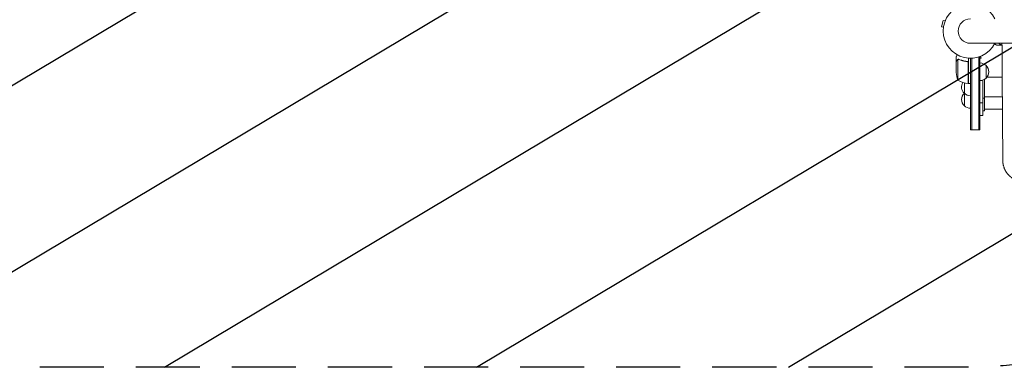
# Model space of a CAD drawing. Units: millimetres. Extents: x -3351 to 3825, y -2778 to 3901.
# Drawn here: x -1885 to 67, y -1749 to -1059 of the extents above; entities that cross this region are included whole.
import ezdxf

# ---------------------------------------------------------------- set-up
doc = ezdxf.new("R2010")
doc.units = ezdxf.units.MM
doc.header["$LTSCALE"] = 20
doc.linetypes.add('HIDDEN', pattern=[9.525, 6.35, -3.175])
for name, color, linetype in [('2d', 230, 'Continuous'), ('EN-Free_Space', 10, 'HIDDEN'), ('EN-Free_Space_Hatch', 10, 'HIDDEN')]:
    doc.layers.add(name, color=color, linetype=linetype)

msp = doc.modelspace()

# ---------------------------------------------------------------- hatches: boundary and pattern name
at = {"layer": 'EN-Free_Space_Hatch'}
h = msp.add_hatch(dxfattribs=at)
h.set_pattern_fill('ANSI31', color=256, scale=100)
h.set_pattern_definition([(30.8695, (1528.96, 2339.6), (-162.905, 272.522), [])])
edge = h.paths.add_edge_path()
edge.add_arc((-9, -333), 1000, 73.0015, 90, ccw=False)
edge.add_arc((2236.5, 1053.8), 2000, 165.8695, 192.4294, ccw=False)
edge.add_line((297, 1542.1), (559.2, 2583.7))
edge.add_arc((1529, 2339.6), 1000, -14.1305, 165.8695, ccw=False)
edge.add_line((2498.7, 2095.5), (2236.5, 1053.8))
edge.add_line((2236.5, 1053.8), (2392.6, 783.4))
edge.add_arc((1526.6, 283.4), 1000, -122.3842, 30, ccw=False)
edge.add_line((991, -561.1), (991, -749))
edge.add_arc((-9, -749), 1000, 270, 360, ccw=False)
edge.add_line((-9, -1749), (-1850.7, -1749))
edge.add_arc((-1850.7, -749), 1000, 180, 270, ccw=False)
edge.add_line((-2850.7, -749), (-2850.7, -333))
edge.add_arc((-1850.7, -333), 1000, 90, 180, ccw=False)
edge.add_line((-1850.7, 667), (-9, 667))

# ---------------------------------------------------------------- linework, layer by layer
at = {"layer": '2d', "lineweight": 0}
for p, q in [((-53.8, -1060.9), (-57.1, -1073.4)), ((-53.5, -1074.4), (-57.1, -1073.4)), ((-50.1, -1061.8), (-53.8, -1060.9)), ((0, -1106.1), (1082, -1106.1)), ((20.2, -1132.1), (21.1, -1135.8)), ((-28, -1142.3), (-28, -1132.5)), ((-28, -1142.3), (-27.9, -1142.3)), ((-28, -1142.5), (-28, -1164.4)), ((-24.7, -1138.4), (-24.7, -1179.2)), ((-23.8, -1138.2), (-23.8, -1138.2)), ((-7.8, -1142.3), (-6.3, -1142.3)), ((-4.2, -1186.2), (-4.2, -1145.4)), ((-4, -1135.8), (-4, -1186.2)), ((0, -1136), (0, -1277.8)), ((2.5, -1135.9), (2.5, -1277.8)), ((16.5, -1277.8), (16.5, -1133.4)), ((19, -1132.8), (18.3, -1132.8)), ((19, -1277.8), (19, -1132.8)), ((19, -1136.3), (21.1, -1135.8)), ((31, -1150.3), (31, -1175.3)), ((-12, -1230.3), (-12, -1184.8)), ((-4, -1186.2), (0, -1186.2)), ((24.5, -1179.3), (24.5, -1249.3)), ((28, -1177.6), (28, -1240.3)), ((32.8, -1173.3), (63, -1173.3)), ((24.5, -1224.3), (19, -1224.3)), ((28, -1215.3), (24.5, -1215.3)), ((28, -1212.3), (63.3, -1212.3)), ((24.5, -1249.3), (19, -1249.3)), ((28, -1240.3), (24.5, -1240.3)), ((28, -1237.3), (63.4, -1237.3)), ((0, -1277.8), (19, -1277.8))]:
    msp.add_line(p, q, dxfattribs=at)
for centre, radius, start, end in [((0, -1082), 54, 26.5656, 333.4344), ((0, -1082), 24.2, 90, 270), ((18.8, -1162.3), 17, 44.1865, 89.3587), ((19.5, -1162.8), 17, 312.6679, 47.3321), ((21.9, -1161.2), 50, 183.6243, 201.1002), ((1.3, -1136.5), 50, 238.6503, 263.5272), ((-0.5, -1192.8), 17, 148.2442, 227.3321), ((-4, -1183.2), 3, 263.5272, 266.8088), ((0.2, -1192.3), 17, 104.2697, 104.9663), ((18.8, -1163.3), 17, 270.6413, 315.8135), ((-0.5, -1217.8), 17, 132.6679, 227.3321), ((0.2, -1193.3), 17, 224.1865, 269.3587), ((0.2, -1217.3), 17, 135.1042, 135.8135), ((0.2, -1218.3), 17, 224.1865, 269.3587)]:
    msp.add_arc(centre, radius, start, end, dxfattribs=at)
for points, knots in [([(52.4, -1110), (52.4, -1110), (52.4, -1110), (52.4, -1110), (52.4, -1110), (52.3, -1110), (52.3, -1110), (52.3, -1110), (52.3, -1110), (52.2, -1109.9), (52.1, -1109.9), (51.8, -1109.7), (51.4, -1109.5), (50.8, -1109.1), (50.5, -1108.9), (50, -1108.6), (49.7, -1108.4), (48.8, -1108), (48.3, -1107.7), (47.7, -1107.3)], [0.03093242, 0.03093242, 0.03093242, 0.03093242, 0.03756195, 0.03756195, 0.04131815, 0.04131815, 0.04225719, 0.04225719, 0.04319624, 0.04319624, 0.04507434, 0.04507434, 0.04883054, 0.04883054, 0.05070863, 0.05070863, 0.05258673, 0.05258673, 0.05569792, 0.05569792, 0.05569792, 0.05569792]), ([(56.6, -1106.1), (56.8, -1106.3), (56.9, -1106.4), (57.5, -1107), (57.9, -1107.5), (58.5, -1108.1), (58.7, -1108.2), (59, -1108.6), (59.2, -1108.7), (59.6, -1109.2), (59.8, -1109.4), (60.1, -1109.6), (60.1, -1109.7), (60.2, -1109.7), (60.2, -1109.7), (60.2, -1109.8), (60.2, -1109.8), (60.3, -1109.8), (60.3, -1109.8), (60.3, -1109.8), (60.3, -1109.8), (60.3, -1109.8), (60.3, -1109.8), (60.3, -1109.8)], [0.0024728, 0.0024728, 0.0024728, 0.0024728, 0.0035063, 0.0035063, 0.0070126, 0.0070126, 0.00876575, 0.00876575, 0.0105189, 0.0105189, 0.0140252, 0.0140252, 0.01577835, 0.01577835, 0.01665493, 0.01665493, 0.0175315, 0.0175315, 0.02103781, 0.02103781, 0.02454411, 0.02454411, 0.0274484, 0.0274484, 0.0274484, 0.0274484]), ([(56.9, -1106.1), (57, -1106.3), (57.2, -1106.4), (57.8, -1107), (58.2, -1107.4), (58.8, -1108), (59, -1108.2), (59.3, -1108.6), (59.5, -1108.7), (59.9, -1109.1), (60.1, -1109.4), (60.3, -1109.6), (60.4, -1109.6), (60.5, -1109.7), (60.5, -1109.8), (60.5, -1109.8), (60.5, -1109.8), (60.6, -1109.8), (60.6, -1109.8), (60.6, -1109.8), (60.6, -1109.8), (60.6, -1109.8)], [0.00255504, 0.00255504, 0.00255504, 0.00255504, 0.00350666, 0.00350666, 0.00701332, 0.00701332, 0.00876665, 0.00876665, 0.01051997, 0.01051997, 0.01402663, 0.01402663, 0.01577996, 0.01577996, 0.01753329, 0.01753329, 0.02103995, 0.02103995, 0.02454661, 0.02454661, 0.02744921, 0.02744921, 0.02744921, 0.02744921]), ([(62.6, -1106.1), (62.7, -1115.5), (62.7, -1124.7), (62.8, -1138.9), (62.8, -1144.1), (62.9, -1151.7), (62.9, -1155.5), (62.9, -1159.9), (62.9, -1162.1), (62.9, -1163.1), (62.9, -1163.5), (62.9, -1163.6), (62.9, -1163.7), (62.9, -1163.8), (63, -1164), (63, -1174.7), (63.1, -1185.2), (63.2, -1200.3), (63.2, -1205.3), (63.3, -1212.7), (63.3, -1216.4), (63.3, -1220.6), (63.3, -1222.7), (63.3, -1223.8), (63.3, -1224.3), (63.3, -1224.4), (63.3, -1224.5), (63.3, -1224.6), (63.3, -1224.7), (63.4, -1235), (63.5, -1245.1), (63.6, -1259.8), (63.6, -1264.6), (63.7, -1271.8), (63.7, -1275.3), (63.8, -1279.4), (63.8, -1281.5), (63.8, -1282.5), (63.8, -1283), (63.8, -1283.2), (63.8, -1283.3), (63.8, -1283.4), (63.8, -1283.5), (63.8, -1288.4), (63.9, -1293.2), (64, -1300.4), (64, -1303.9), (64, -1308), (64, -1310.1), (64.1, -1311.1), (64.1, -1311.5), (64.1, -1311.8), (64.1, -1312), (64.1, -1314.5), (64.1, -1318), (64.2, -1322.2), (64.2, -1323.9), (64.2, -1325.1), (64.2, -1325.7), (64.2, -1327.4), (64.2, -1329.1), (64.2, -1331.2), (64.3, -1332.2), (64.3, -1332.7), (64.3, -1333), (64.3, -1333.1), (64.3, -1333.2), (64.3, -1333.2), (64.3, -1335.4), (64.3, -1337.8), (64.3, -1340.2)], [0.0196178, 0.0196178, 0.0196178, 0.0196178, 0.1282792, 0.1282792, 0.190545, 0.190545, 0.2216779, 0.2372443, 0.2450275, 0.2489192, 0.2498921, 0.2498921, 0.2503785, 0.2503785, 0.250865, 0.2528108, 0.3773423, 0.3773423, 0.4396081, 0.4396081, 0.470741, 0.4863074, 0.4940906, 0.4979822, 0.499928, 0.499928, 0.5004145, 0.5004145, 0.5009009, 0.5018738, 0.6264054, 0.6264054, 0.6886712, 0.6886712, 0.719804, 0.7353705, 0.7431537, 0.7470453, 0.7489911, 0.749964, 0.749964, 0.7504505, 0.7504505, 0.7509369, 0.8132027, 0.8132027, 0.8443356, 0.859902, 0.8676852, 0.8715768, 0.8735227, 0.8735227, 0.8754685, 0.8754685, 0.9066013, 0.9221678, 0.929951, 0.929951, 0.9377342, 0.9377342, 0.9533007, 0.9610839, 0.9649755, 0.9669213, 0.9678942, 0.9683807, 0.9683807, 0.9688671, 0.9688671, 1, 1, 1, 1]), ([(-26.1, -1129.3), (-26.2, -1129.4), (-26.3, -1129.5), (-26.5, -1129.9), (-26.7, -1130.2), (-26.9, -1130.6), (-27, -1130.8), (-27.1, -1131), (-27.2, -1131.1), (-27.2, -1131.1), (-27.8, -1132.1), (-28, -1132.5), (-28, -1132.5)], [0.1031592, 0.1031592, 0.1031592, 0.1031592, 0.125, 0.125, 0.1875, 0.1875, 0.21875, 0.234375, 0.234375, 0.25, 0.25, 0.5, 0.5, 0.5, 0.5]), ([(-26.4, -1139.7), (-26.8, -1140.4), (-27.1, -1141), (-27.7, -1142), (-27.9, -1142.3), (-28, -1142.5)], [0, 0, 0, 0, 0.00517024, 0.00517024, 0.01034048, 0.01034048, 0.01034048, 0.01034048]), ([(-26.4, -1139.5), (-26.3, -1139.4), (-26.2, -1139.2), (-26.1, -1139), (-26, -1139), (-25.9, -1138.9), (-25.9, -1138.8), (-25.8, -1138.8), (-25.8, -1138.8), (-25.8, -1138.8), (-25.8, -1138.7), (-25.8, -1138.7), (-25.5, -1138.5), (-25.3, -1138.4), (-25, -1138.3)], [0, 0, 0, 0, 0.25, 0.25, 0.375, 0.375, 0.4375, 0.46875, 0.484375, 0.492187, 0.492187, 0.5, 0.5, 1, 1, 1, 1]), ([(-25.1, -1138.5), (-25.4, -1138.6), (-25.6, -1138.8), (-25.9, -1139.1), (-26, -1139.2), (-26.2, -1139.4), (-26.3, -1139.6), (-26.4, -1139.7)], [0, 0, 0, 0, 0.00218234, 0.00218234, 0.003273511, 0.003273511, 0.004364681, 0.004364681, 0.004364681, 0.004364681]), ([(-26.4, -1139.5), (-26.3, -1139.4), (-26.2, -1139.2), (-26.1, -1139), (-26, -1139), (-25.9, -1138.9), (-25.9, -1138.8), (-25.8, -1138.8), (-25.8, -1138.8), (-25.8, -1138.8), (-25.8, -1138.7), (-25.8, -1138.7), (-25.8, -1138.7), (-25.7, -1138.7), (-25.7, -1138.7)], [0, 0, 0, 0, 0.25, 0.25, 0.375, 0.375, 0.4375, 0.46875, 0.484375, 0.4921875, 0.4921875, 0.5, 0.5, 0.5253358, 0.5253358, 0.5253358, 0.5253358]), ([(-25, -1138.3), (-25, -1138.2), (-24.9, -1138.2), (-24.7, -1138.1), (-24.6, -1138.1), (-24.4, -1138.1), (-24.3, -1138), (-24.1, -1138), (-23.9, -1138), (-23.8, -1138)], [0, 0, 0, 0, 0.00051115, 0.00051115, 0.001022301, 0.001022301, 0.001533451, 0.001533451, 0.002044601, 0.002044601, 0.002044601, 0.002044601]), ([(-6.7, -1142.2), (-9.5, -1141.9), (-12.3, -1141.4), (-15.6, -1140.6), (-16.3, -1140.4), (-17.6, -1140), (-18.3, -1139.8), (-20.2, -1139.2), (-21.4, -1138.7), (-22.7, -1138.2)], [0.00267622, 0.00267622, 0.00267622, 0.00267622, 0.01136401, 0.01136401, 0.01353595, 0.01353595, 0.0157079, 0.0157079, 0.0200518, 0.0200518, 0.0200518, 0.0200518]), ([(-22.7, -1138.4), (-20.3, -1139.4), (-17.7, -1140.2), (-12.5, -1141.6), (-9.7, -1142.1), (-6.9, -1142.4)], [0, 0, 0, 0, 0.00859307, 0.00859307, 0.01718614, 0.01718614, 0.01718614, 0.01718614]), ([(-6.9, -1142.4), (-6.6, -1142.4), (-6.3, -1142.5), (-5.9, -1142.7), (-5.8, -1142.7), (-5.6, -1142.9), (-5.4, -1143), (-5.1, -1143.2), (-4.9, -1143.4), (-4.7, -1143.8), (-4.6, -1143.9), (-4.5, -1144.1), (-4.4, -1144.3), (-4.4, -1144.4)], [0, 0, 0, 0, 0.000839577, 0.000839577, 0.001259366, 0.001259366, 0.001679155, 0.001679155, 0.002518732, 0.002518732, 0.002938521, 0.002938521, 0.00335831, 0.00335831, 0.00335831, 0.00335831]), ([(-6.7, -1142.2), (-6.5, -1142.3), (-6.3, -1142.3), (-6, -1142.4), (-5.8, -1142.5), (-5.5, -1142.6), (-5.3, -1142.7), (-5, -1142.9), (-4.9, -1143.1), (-4.6, -1143.3), (-4.5, -1143.5), (-4.3, -1143.8), (-4.3, -1144), (-4.1, -1144.3), (-4.1, -1144.5), (-4, -1144.8), (-4, -1145), (-4, -1145.2)], [0, 0, 0, 0, 0.000547232, 0.000547232, 0.001094464, 0.001094464, 0.001641696, 0.001641696, 0.002188928, 0.002188928, 0.002736159, 0.002736159, 0.003283391, 0.003283391, 0.003830623, 0.003830623, 0.004377855, 0.004377855, 0.004377855, 0.004377855]), ([(-5.9, -1142.7), (-5.8, -1142.7), (-5.8, -1142.8), (-5.6, -1142.9), (-5.4, -1143), (-5.1, -1143.2), (-4.9, -1143.4), (-4.7, -1143.8), (-4.6, -1143.9), (-4.5, -1144.1), (-4.4, -1144.3), (-4.4, -1144.4)], [0.000970326, 0.000970326, 0.000970326, 0.000970326, 0.001259366, 0.001259366, 0.001679155, 0.001679155, 0.002518732, 0.002518732, 0.002938521, 0.002938521, 0.00335831, 0.00335831, 0.00335831, 0.00335831]), ([(64.3, -1340.2), (64.3, -1340.2), (64.3, -1340.3), (64.3, -1340.6), (64.3, -1340.7), (64.4, -1341), (64.4, -1341), (64.4, -1341.2), (64.4, -1341.2), (64.4, -1341.3), (64.4, -1341.3), (64.4, -1341.4), (64.4, -1341.4), (64.4, -1341.4), (64.4, -1341.4), (64.4, -1341.6), (64.4, -1341.9), (64.4, -1342.2), (64.4, -1342.3), (64.4, -1342.4), (64.4, -1342.4), (64.4, -1342.5), (64.4, -1342.5), (64.4, -1342.6), (64.4, -1342.6), (64.4, -1342.6), (64.4, -1342.6), (64.5, -1343), (64.5, -1343.5), (64.6, -1344.1), (64.6, -1344.2), (64.6, -1344.5), (64.6, -1344.6), (64.7, -1344.8), (64.7, -1344.9), (64.7, -1344.9), (64.7, -1344.9), (64.7, -1344.9), (64.7, -1344.9), (64.7, -1344.9), (64.8, -1345.9), (65, -1346.8), (65.2, -1348), (65.3, -1348.4), (65.4, -1348.9), (65.5, -1349.1), (65.5, -1349.3), (65.5, -1349.4), (65.6, -1349.5), (65.6, -1349.6), (65.6, -1349.7), (65.6, -1349.7), (65.6, -1349.7), (65.6, -1349.7), (65.6, -1349.7), (65.6, -1349.7), (65.9, -1350.7), (66.1, -1351.5), (66.5, -1352.7), (66.7, -1353.1), (66.9, -1353.6), (66.9, -1353.9), (67.1, -1354.2), (67.1, -1354.3), (67.1, -1354.4), (67.2, -1354.4), (67.2, -1354.5), (67.2, -1354.5), (67.2, -1354.5), (67.3, -1354.9), (67.5, -1355.3), (67.8, -1355.9), (67.9, -1356.2), (68, -1356.5), (68.1, -1356.7), (68.2, -1356.7), (68.2, -1356.8), (68.2, -1356.8), (68.2, -1356.8), (68.3, -1357), (68.4, -1357.3), (68.6, -1357.7), (68.7, -1357.8), (68.7, -1357.9), (68.7, -1358), (68.8, -1358), (68.8, -1358), (68.8, -1358), (68.8, -1358), (68.8, -1358.1), (68.8, -1358.1), (68.9, -1358.3), (68.9, -1358.3), (69, -1358.4), (69, -1358.5), (69, -1358.5), (69.1, -1358.5), (69.1, -1358.6), (69.1, -1358.6), (69.1, -1358.6), (69.1, -1358.7), (69.2, -1358.8), (69.3, -1358.9), (69.3, -1359), (69.3, -1359.1), (69.4, -1359.1), (69.4, -1359.1), (69.4, -1359.1), (69.4, -1359.2), (69.5, -1359.3), (69.6, -1359.5), (69.7, -1359.8), (69.8, -1359.9), (69.9, -1360), (69.9, -1360.1), (70, -1360.2), (70, -1360.3), (70, -1360.3), (70, -1360.3), (70, -1360.3), (70.2, -1360.5), (70.3, -1360.8), (70.6, -1361.1), (70.7, -1361.3), (70.7, -1361.4), (70.7, -1361.4), (70.7, -1361.4), (70.8, -1361.5), (71, -1361.9), (71.3, -1362.3), (71.7, -1362.8), (71.8, -1363), (72, -1363.3), (72.1, -1363.4), (72.2, -1363.5), (72.2, -1363.6), (72.3, -1363.6), (72.3, -1363.7), (72.3, -1363.7), (72.3, -1363.7), (72.6, -1364.1), (72.9, -1364.5), (73.3, -1365), (73.6, -1365.3), (73.8, -1365.6), (73.9, -1365.7), (74, -1365.8), (74, -1365.9), (74.4, -1366.2), (74.7, -1366.6), (75.2, -1367.1), (75.3, -1367.3), (75.6, -1367.6), (75.7, -1367.6), (75.8, -1367.8), (75.8, -1367.8), (75.9, -1367.9), (76, -1368), (76.3, -1368.4), (76.7, -1368.7), (77.2, -1369.2), (77.4, -1369.4), (77.7, -1369.6), (77.8, -1369.7), (77.9, -1369.8), (78, -1369.9), (78, -1369.9), (78.1, -1370), (78.1, -1370), (78.5, -1370.3), (79.1, -1370.8), (79.7, -1371.3), (80.1, -1371.6), (80.2, -1371.7), (80.3, -1371.8), (80.3, -1371.8), (80.4, -1371.8), (82, -1373.1), (83.7, -1374.2), (85.4, -1375.1)], [0, 0, 0, 0, 0.015625, 0.015625, 0.023438, 0.023438, 0.027344, 0.027344, 0.029297, 0.030273, 0.030762, 0.031006, 0.031128, 0.031128, 0.03125, 0.03125, 0.046875, 0.046875, 0.054688, 0.054688, 0.058594, 0.060547, 0.061523, 0.062012, 0.062256, 0.062256, 0.0625, 0.0625, 0.09375, 0.09375, 0.109375, 0.109375, 0.117188, 0.121094, 0.123047, 0.124023, 0.124512, 0.124756, 0.124756, 0.125, 0.125, 0.1875, 0.1875, 0.21875, 0.21875, 0.234375, 0.234375, 0.242188, 0.242188, 0.246094, 0.248047, 0.249023, 0.249512, 0.249756, 0.249756, 0.25, 0.25, 0.3125, 0.3125, 0.34375, 0.34375, 0.359375, 0.367188, 0.371094, 0.373047, 0.374023, 0.374512, 0.374512, 0.375, 0.375, 0.40625, 0.40625, 0.421875, 0.429688, 0.433594, 0.435547, 0.436523, 0.436523, 0.4375, 0.4375, 0.453125, 0.460938, 0.464844, 0.466797, 0.467773, 0.468262, 0.468506, 0.468506, 0.46875, 0.46875, 0.476563, 0.476563, 0.480469, 0.480469, 0.482422, 0.483398, 0.483887, 0.484131, 0.484131, 0.484375, 0.484375, 0.492188, 0.492188, 0.496094, 0.498047, 0.499023, 0.499512, 0.499512, 0.5, 0.5, 0.515625, 0.515625, 0.523438, 0.523438, 0.527344, 0.529297, 0.530273, 0.530762, 0.530762, 0.53125, 0.53125, 0.546875, 0.554688, 0.558594, 0.560547, 0.561523, 0.561523, 0.5625, 0.5625, 0.59375, 0.59375, 0.609375, 0.609375, 0.617188, 0.617188, 0.621094, 0.623047, 0.624023, 0.624023, 0.625, 0.625, 0.65625, 0.65625, 0.671875, 0.679688, 0.683594, 0.683594, 0.6875, 0.6875, 0.71875, 0.71875, 0.734375, 0.734375, 0.742188, 0.742188, 0.746094, 0.746094, 0.75, 0.75, 0.78125, 0.78125, 0.796875, 0.796875, 0.804688, 0.804688, 0.808594, 0.810547, 0.810547, 0.8125, 0.8125, 0.84375, 0.859375, 0.867188, 0.871094, 0.873047, 0.873047, 0.875, 0.875, 1, 1, 1, 1])]:
    msp.add_open_spline(points, degree=3, knots=knots, dxfattribs=at)
for points in [[(60.3, -1109.8), (57.7, -1109.9), (55, -1110), (52.4, -1110)], [(62.7, -1109.7), (62, -1109.8), (61.3, -1109.8), (60.6, -1109.8)], [(-25.1, -1138.5), (-25, -1138.5), (-24.9, -1138.4), (-24.7, -1138.4)], [(-24.7, -1138.4), (-24.4, -1138.3), (-24.1, -1138.2), (-23.8, -1138.2)], [(-23.8, -1138), (-23.8, -1138), (-23.7, -1138), (-23.7, -1138)], [(-23.8, -1138.2), (-23.7, -1138.2), (-23.7, -1138.2), (-23.6, -1138.2)], [(-23.8, -1138.2), (-23.6, -1138.2), (-23.4, -1138.2), (-23.2, -1138.3)], [(-23.8, -1138.2), (-23.8, -1138.2), (-23.8, -1138.2), (-23.8, -1138.2)], [(-23.8, -1138.2), (-23.8, -1138.2), (-23.8, -1138.2), (-23.8, -1138.2)], [(-23.7, -1138), (-23.4, -1138), (-23, -1138.1), (-22.7, -1138.2)], [(-23.2, -1138.3), (-23, -1138.3), (-22.9, -1138.3), (-22.7, -1138.4)], [(-4.4, -1144.4), (-4.3, -1144.7), (-4.2, -1145), (-4.2, -1145.4)], [(-4, -1145), (-4, -1145.1), (-4, -1145.1), (-4, -1145.2)]]:
    msp.add_open_spline(points, degree=3, dxfattribs=at)
msp.add_rational_spline([(-26.4, -1139.5), (-27.5, -1141.4), (-28, -1142.3), (-28, -1142.3)], [1, 0.989183671007, 0.983775506511, 0.983775506511], degree=3, dxfattribs=at)
at = {"layer": 'EN-Free_Space', "flags": 128}
msp.add_lwpolyline([(-9, 667, -0.074306), (283.4, 623.4, -0.116411), (297, 1542.1), (559.2, 2583.7, -1), (2498.7, 2095.5), (2236.5, 1053.8), (2392.6, 783.4, -0.783989), (991, -561.1), (991, -749, -0.414214), (-9, -1749), (-1850.7, -1749, -0.414214), (-2850.7, -749), (-2850.7, -333, -0.414214), (-1850.7, 667)], format="xyb", close=True, dxfattribs=at)

doc.saveas('drawing.dxf')
